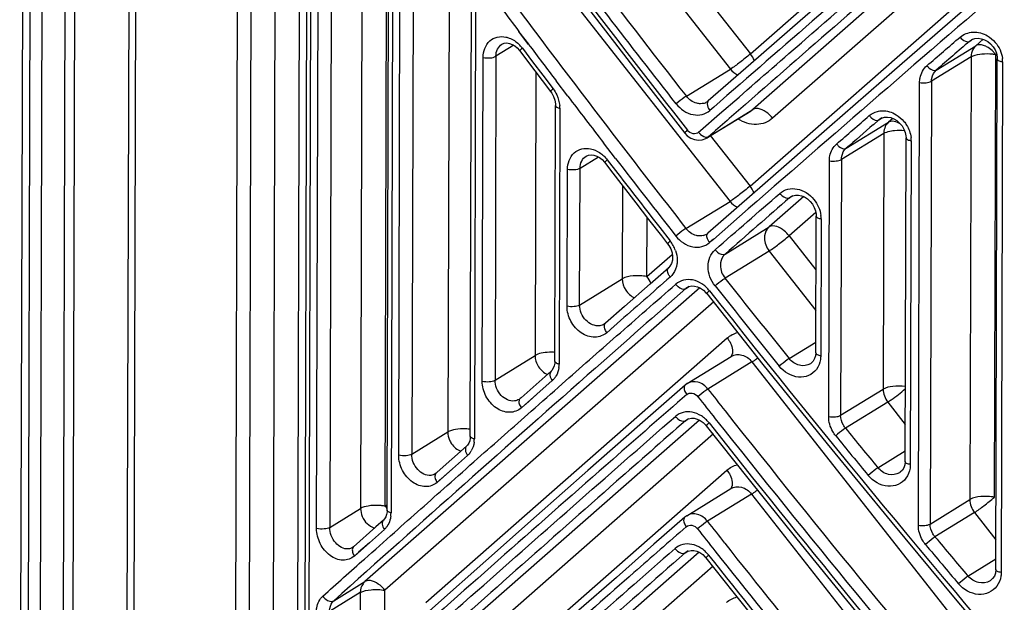
# Model space of a CAD drawing. Extents: x 0 to 4200, y 0 to 2927.
# Drawn here: x 3267 to 3295, y 2307 to 2324 of the extents above; entities that cross this region are included whole.
import ezdxf

# ---------------------------------------------------------------- set-up
doc = ezdxf.new("R2010")
doc.units = 0
doc.header["$LTSCALE"] = 5
doc.header["$MEASUREMENT"] = 0
doc.layers.get('0').update_dxf_attribs({"linetype": 'CONTINUOUS'})

# ---------------------------------------------------------------- blocks, each defined once
blk = doc.blocks.new('*u1')
at = {"color": 7, "linetype": 'Continuous'}
for p, q in [((442.727, -531.157), (444.012, -74.487)), ((444.205, -146.277), (443.118, -531.274)), ((443.797, -530.742), (444.88, -147.226)), ((457.505, -229.658), (456.693, -517.365)), ((454.62, -518.235), (455.432, -230.528)), ((456.175, -230.477), (455.363, -518.184)), ((458.053, -517.235), (458.864, -230.083)), ((458.455, -519.156), (459.267, -231.45)), ((459.471, -231.589), (458.659, -519.296)), ((445.433, -402.745), (445.753, -289.37)), ((446.265, -289.951), (445.947, -402.77)), ((448.957, -404.32), (449.274, -291.954)), ((449.634, -292.045), (449.315, -404.76)), ((467.174, -300.82), (482.413, -320.222)), ((462.364, -302.023), (482.393, -327.524)), ((459.557, -345.589), (459.665, -307.056)), ((460.397, -307.003), (460.289, -345.536)), ((462.092, -307.36), (461.988, -344.489)), ((483.52, -319.379), (497.184, -307.391)), ((500.29, -307.849), (483.643, -322.454)), ((501.392, -308.333), (484.746, -322.938)), ((463.348, -344.359), (463.447, -309.306)), ((463.454, -344.589), (463.553, -309.81)), ((463.768, -309.953), (463.67, -344.731)), ((483.499, -326.68), (502.276, -310.207)), ((464.093, -341.545), (464.173, -313.338)), ((464.893, -313.282), (464.814, -341.489)), ((466.881, -313.953), (466.806, -340.262)), ((468.048, -340.5), (468.117, -316.047)), ((468.343, -316.192), (468.274, -340.645)), ((481.32, -316.578), (483.52, -319.379)), ((471.269, -318.855), (470.73, -318.139)), ((471.274, -318.852), (470.735, -318.136)), ((495.784, -318.581), (495.612, -318.687)), ((495.612, -318.687), (495.704, -318.619)), ((495.704, -318.619), (495.71, -318.615)), ((496.364, -318.576), (495.963, -318.928)), ((470.451, -318.907), (469.464, -319.514)), ((469.794, -318.845), (469.794, -318.845)), ((470.923, -319.061), (471.488, -319.811)), ((493.784, -320.271), (495.963, -318.928)), ((468.704, -337.455), (468.755, -319.573)), ((469.464, -319.514), (469.414, -337.397)), ((495.706, -319.542), (493.511, -320.894)), ((495.706, -319.542), (495.637, -343.995)), ((496.997, -343.865), (497.066, -319.412)), ((497.107, -319.376), (497.066, -319.412)), ((497.069, -347.864), (497.149, -319.656)), ((471.488, -319.811), (472.054, -320.561)), ((479.981, -321.721), (482.413, -320.222)), ((497.448, -319.815), (497.369, -348.023)), ((471.669, -320.385), (471.625, -336.034)), ((472.054, -320.561), (472.62, -321.309)), ((473.439, -321.715), (472.785, -320.86)), ((473.436, -321.717), (472.785, -320.86)), ((492.793, -345.418), (492.862, -320.965)), ((493.511, -320.894), (493.442, -345.347)), ((481.819, -322.698), (482.888, -321.765)), ((472.715, -336.366), (472.755, -322.238)), ((472.993, -322.386), (472.953, -336.513)), ((481.126, -322.028), (481.124, -322.029)), ((481.195, -321.977), (481.126, -322.028)), ((481.494, -322.32), (481.283, -322.504)), ((480.765, -323.618), (481.819, -322.698)), ((481.118, -324.021), (483.552, -322.521)), ((481.209, -323.954), (483.643, -322.454)), ((483.643, -322.454), (483.552, -322.521)), ((490.785, -322.92), (490.609, -323.028)), ((490.609, -323.028), (490.703, -322.959)), ((490.703, -322.959), (490.705, -322.958)), ((491.385, -322.945), (491.145, -323.156)), ((488.808, -324.595), (491.145, -323.156)), ((490.61, -323.028), (490.308, -323.29)), ((480.658, -323.712), (480.766, -323.618)), ((481.121, -324.019), (481.209, -323.954)), ((481.299, -323.879), (483.499, -326.68)), ((490.887, -323.77), (488.541, -325.215)), ((490.887, -323.77), (490.847, -337.897)), ((492.061, -341.901), (492.111, -324.019)), ((476.075, -325.161), (475.406, -324.293)), ((476.075, -325.161), (475.409, -324.29)), ((492.398, -324.175), (492.348, -342.057)), ((475.122, -325.077), (474.109, -325.701)), ((474.447, -325.027), (474.447, -325.027)), ((474.088, -333.258), (474.109, -325.701)), ((475.615, -325.229), (476.192, -325.979)), ((487.84, -339.411), (487.88, -325.283)), ((488.541, -325.215), (488.501, -339.342)), ((473.39, -333.319), (473.412, -325.763)), ((476.458, -326.666), (476.444, -331.806)), ((486.463, -327.263), (484.552, -328.94)), ((485.861, -327.212), (485.68, -327.323)), ((485.68, -327.323), (485.773, -327.255)), ((485.773, -327.255), (485.774, -327.255)), ((479.96, -329.022), (482.393, -327.524)), ((477.804, -331.676), (477.813, -328.417)), ((487.125, -328.134), (485.654, -329.424)), ((487.127, -335.892), (487.148, -328.335)), ((478.512, -328.969), (479.095, -329.714)), ((482.12, -330.438), (484.552, -328.94)), ((487.422, -328.49), (487.401, -336.046)), ((481.105, -329.329), (481.104, -329.331)), ((481.174, -329.278), (481.105, -329.329)), ((481.174, -329.278), (481.176, -329.277)), ((485.654, -329.424), (487.14, -331.315)), ((481.473, -329.622), (481.262, -329.805)), ((481.472, -329.623), (481.262, -329.806)), ((477.804, -331.676), (479.201, -330.451)), ((484.548, -330.267), (482.116, -331.766)), ((484.548, -330.267), (487.133, -333.559)), ((477.978, -332.084), (479.006, -331.181)), ((474.088, -333.258), (476.444, -331.806)), ((477.978, -332.084), (476.564, -333.329)), ((480.127, -332.232), (479.951, -332.341)), ((480.721, -332.301), (462.232, -348.522)), ((479.951, -332.341), (480.041, -332.274)), ((480.041, -332.274), (480.041, -332.274)), ((481.498, -333.07), (463.335, -349.006)), ((476.564, -333.329), (475.512, -334.255)), ((475.449, -334.302), (475.446, -334.304)), ((475.513, -334.254), (475.449, -334.302)), ((476.168, -334.267), (475.588, -334.777)), ((476.168, -334.267), (475.805, -334.587)), ((465.593, -349.673), (482.239, -335.068)), ((485.655, -336.208), (487.129, -335.3)), ((469.414, -337.397), (471.625, -336.034)), ((480.026, -337.585), (482.46, -336.085)), ((483.604, -336.393), (481.17, -337.892)), ((483.604, -336.393), (500.15, -357.458)), ((486.83, -336.497), (486.828, -336.498)), ((472.507, -336.907), (470.857, -338.367)), ((472.575, -337.428), (471.72, -338.182)), ((480.026, -337.585), (479.912, -337.668)), ((471.72, -338.182), (470.867, -338.935)), ((471.72, -338.182), (471.09, -338.738)), ((488.501, -339.342), (490.847, -337.897)), ((470.857, -338.367), (470.803, -338.415)), ((491.101, -338.611), (488.764, -340.05)), ((491.101, -338.611), (492.067, -339.84)), ((471.033, -338.788), (470.867, -338.935)), ((480.7, -339.602), (467.03, -351.595)), ((480.106, -339.534), (479.93, -339.642)), ((479.93, -339.642), (480.02, -339.576)), ((480.02, -339.576), (480.021, -339.575)), ((464.814, -341.489), (466.806, -340.262)), ((481.478, -340.371), (468.133, -352.079)), ((468.048, -340.501), (468.048, -340.5)), ((467.845, -341.039), (466.221, -342.482)), ((490.555, -342.238), (492.063, -341.309)), ((467.902, -341.557), (467.06, -342.302)), ((466.167, -342.531), (466.105, -342.576)), ((466.221, -342.482), (466.167, -342.53)), ((467.06, -342.302), (466.221, -343.046)), ((467.06, -342.302), (466.446, -342.846)), ((470.391, -352.747), (482.219, -342.37)), ((491.756, -342.51), (491.753, -342.512)), ((466.107, -342.575), (466.106, -342.576)), ((466.391, -342.895), (466.221, -343.046)), ((480.005, -344.886), (482.439, -343.386)), ((483.583, -343.694), (481.149, -345.194)), ((483.583, -343.694), (495.339, -358.662)), ((493.442, -345.347), (495.637, -343.995)), ((460.289, -345.536), (461.988, -344.489)), ((463.348, -344.359), (463.455, -344.265)), ((495.891, -344.709), (493.711, -346.051)), ((495.891, -344.709), (497.074, -346.215)), ((463.257, -345.125), (462.839, -345.498)), ((480.005, -344.886), (479.892, -344.969)), ((462.839, -345.498), (461.606, -346.599)), ((463.303, -345.639), (462.475, -346.376)), ((462.475, -346.376), (461.65, -347.112)), ((462.475, -346.376), (461.879, -346.907)), ((461.606, -346.6), (461.547, -346.644)), ((461.549, -346.642), (461.547, -346.643)), ((480.68, -346.903), (471.829, -354.669)), ((480.086, -346.835), (479.909, -346.944)), ((479.909, -346.944), (479.999, -346.877)), ((479.999, -346.877), (480, -346.877)), ((461.827, -346.953), (461.65, -347.112)), ((495.528, -348.222), (497.071, -347.272)), ((481.457, -347.673), (472.931, -355.153)), ((460.507, -349.584), (462.232, -348.522)), ((496.756, -348.478), (496.751, -348.482)), ((463.247, -380.23), (463.335, -349.006)), ((461.975, -349.135), (460.275, -350.182)), ((461.975, -349.135), (461.886, -380.36))]:
    blk.add_line(p, q, dxfattribs=at)
for points in [[(463.79, -302.387), (466.15, -305.629), (468.911, -309.37), (471.702, -313.1), (474.522, -316.816), (477.372, -320.52), (479.89, -323.75)], [(496.949, -308.265), (494.558, -310.334), (491.772, -312.75), (489.006, -315.155), (486.26, -317.548), (483.535, -319.928), (481.194, -321.978)], [(498.766, -313.979), (495.109, -317.14), (491.484, -320.283), (487.892, -323.407), (484.334, -326.513), (481.173, -329.279)], [(495.704, -318.619), (495.748, -318.594), (495.913, -318.535), (496.088, -318.52), (496.269, -318.544), (496.449, -318.605), (496.622, -318.702), (496.781, -318.831), (496.917, -318.987), (497.026, -319.162), (497.102, -319.348), (497.142, -319.537), (497.149, -319.656)], [(469.794, -318.845), (469.921, -318.792), (470.068, -318.778), (470.213, -318.8), (470.358, -318.853), (470.505, -318.938), (470.645, -319.052), (470.772, -319.192), (470.79, -319.216)], [(470.79, -319.216), (471.216, -319.783), (471.62, -320.32), (472.025, -320.857), (472.485, -321.465)], [(472.485, -321.465), (472.545, -321.552), (472.645, -321.738), (472.715, -321.937), (472.75, -322.135), (472.755, -322.238)], [(490.703, -322.959), (490.764, -322.926), (490.925, -322.877), (491.094, -322.869), (491.268, -322.899), (491.442, -322.966), (491.608, -323.067), (491.76, -323.198), (491.891, -323.355), (491.994, -323.53), (492.067, -323.716), (492.105, -323.903), (492.111, -324.019)], [(479.89, -323.75), (480.034, -323.901), (480.223, -324.032), (480.431, -324.115), (480.643, -324.146), (480.852, -324.128), (481.047, -324.06), (481.121, -324.019)], [(474.447, -325.027), (474.578, -324.971), (474.729, -324.954), (474.878, -324.974), (475.028, -325.025), (475.179, -325.108), (475.322, -325.221), (475.452, -325.359), (475.473, -325.386)], [(475.473, -325.386), (475.786, -325.793), (476.487, -326.703), (477.189, -327.612), (477.893, -328.52), (478.599, -329.426), (478.947, -329.873)], [(485.773, -327.255), (485.855, -327.214), (486.013, -327.174), (486.177, -327.175), (486.344, -327.212), (486.511, -327.284), (486.671, -327.389), (486.816, -327.524), (486.941, -327.682), (487.04, -327.858), (487.108, -328.044), (487.143, -328.229), (487.148, -328.335)], [(478.947, -329.873), (479.008, -329.958), (479.117, -330.156), (479.188, -330.366), (479.22, -330.577), (479.211, -330.774), (479.162, -330.954), (479.073, -331.11), (479.006, -331.181)], [(480.041, -332.274), (480.123, -332.233), (480.278, -332.198), (480.439, -332.203), (480.603, -332.245), (480.767, -332.323), (480.923, -332.433), (481.065, -332.574), (481.103, -332.62)], [(481.103, -332.62), (484.211, -336.53), (487.748, -340.912), (491.32, -345.266), (494.926, -349.589), (498.566, -353.882), (501.855, -357.702)], [(487.127, -335.892), (487.112, -336.056), (487.066, -336.211), (486.99, -336.348), (486.881, -336.461), (486.828, -336.498)], [(472.715, -336.366), (472.711, -336.459), (472.683, -336.609), (472.631, -336.744), (472.553, -336.861), (472.507, -336.907)], [(479.912, -337.668), (477.413, -339.864), (474.546, -342.389), (471.71, -344.895), (468.903, -347.382), (466.126, -349.85), (463.72, -351.994)], [(470.804, -338.414), (470.787, -338.429), (470.743, -338.46)], [(480.02, -339.576), (480.102, -339.535), (480.257, -339.499), (480.418, -339.504), (480.582, -339.546), (480.746, -339.624), (480.902, -339.735), (481.045, -339.875), (481.082, -339.921)], [(481.082, -339.921), (483.377, -342.814), (486.087, -346.191), (488.818, -349.55), (491.569, -352.892), (494.34, -356.217), (496.753, -359.078)], [(468.048, -340.5), (468.043, -340.595), (468.016, -340.744), (467.965, -340.878), (467.889, -340.994), (467.845, -341.039)], [(492.061, -341.901), (492.044, -342.075), (491.993, -342.234), (491.91, -342.373), (491.793, -342.485), (491.753, -342.512)], [(463.454, -344.589), (463.451, -344.667), (463.429, -344.814), (463.384, -344.945), (463.317, -345.059), (463.257, -345.125)], [(479.892, -344.969), (478.193, -346.461), (476.114, -348.291), (474.05, -350.111), (472.001, -351.921), (469.967, -353.722), (468.295, -355.204)], [(479.999, -346.877), (480.082, -346.836), (480.237, -346.8), (480.398, -346.805), (480.562, -346.848), (480.726, -346.925), (480.882, -347.036), (481.024, -347.176), (481.062, -347.222)], [(481.062, -347.222), (482.547, -349.098), (484.437, -351.466), (486.337, -353.827), (488.248, -356.179), (490.169, -358.523), (491.726, -360.408)], [(497.069, -347.864), (497.047, -348.057), (496.989, -348.222), (496.894, -348.363), (496.751, -348.482)]]:
    blk.add_lwpolyline(points, dxfattribs=at)
for centre, radius, start, end in [((1023.468, 96.078), 690.008, 216.5139, 216.922014), ((1021.379, 95.417), 688.652, 216.638478, 216.907794), ((1024.996, 97.232), 691.923, 216.922342, 218.027757), ((469.48, -320.146), 1.806, 36.9286, 46.452), ((1023.492, 97.005), 691.296, 216.982139, 217.190492), ((496.678, -319.544), 0.973, 172.716, 179.8676), ((495.682, -320.5), 1.76, 38.1701, 44.5549), ((495.874, -319.828), 1.574, 0.4698, 7.2532), ((497.616, -318.725), 1.103, 259.0166, 261.2687), ((1025.319, 98.394), 693.591, 217.279526, 217.547402), ((471.444, -322.383), 1.549, 359.8874, 5.8426), ((480.761, -321.436), 0.695, 284.156, 301.5112), ((491.86, -323.772), 0.973, 172.716, 179.8676), ((490.919, -324.173), 1.479, 359.8945, 6.9805), ((1027.417, 100.011), 696.239, 217.637895, 218.084324), ((1027.228, 99.204), 696.004, 217.653942, 217.965497), ((485.921, -328.487), 1.502, 359.8933, 6.7405), ((480.74, -328.738), 0.695, 284.156, 301.5112), ((477.676, -330.823), 1.8, 28.326, 37.9905), ((477.631, -330.848), 1.852, 19.4354, 28.3714), ((479.903, -333.522), 1.718, 48.0103, 57.3505), ((1029.823, 101.904), 699.3, 218.371083, 218.836943), ((1031.604, 103.019), 700.698, 218.352973, 218.817402), ((479.884, -333.544), 1.747, 38.3506, 48.0452), ((1030.268, 101.592), 699.869, 218.330051, 220.996729), ((472.492, -338.704), 2.845, 85.4494, 91.4841), ((471.51, -336.51), 1.444, 352.5824, 359.8616), ((471.925, -336.693), 0.981, 311.4529, 320.856), ((471.852, -336.633), 1.076, 320.8678, 329.4696), ((1032.228, 95.574), 701.112, 218.188872, 218.314382), ((1028.729, 93.754), 697.932, 218.248141, 218.375166), ((1030.976, 94.584), 699.516, 218.314257, 220.388051), ((479.882, -340.823), 1.718, 48.0106, 57.3507), ((479.864, -340.846), 1.747, 38.3513, 48.0456), ((1030.428, 94.439), 700.103, 218.330355, 220.356979), ((1030.465, 95.131), 700.148, 218.375361, 220.399185), ((467.684, -342.755), 2.668, 82.1203, 87.6179), ((1032.551, 103.805), 701.935, 219.222341, 219.453082), ((466.81, -340.642), 1.464, 352.689, 359.8641), ((1030.842, 102.726), 700.61, 219.241787, 219.473209), ((467.186, -340.775), 1.061, 321.0873, 329.7215), ((462.861, -347.043), 2.728, 83.5424, 87.578), ((462.016, -345.406), 1.694, 31.6165, 38.1671), ((462.184, -344.728), 1.486, 352.7966, 359.8667), ((1030.677, 87.728), 699.58, 218.231207, 218.357118), ((1028.886, 86.592), 698.158, 218.24814, 218.375184), ((1032.143, 103.484), 701.422, 219.858378, 220.089643), ((2249.613, -2369.113), 2687.743, 131.196295, 131.48967), ((479.862, -348.124), 1.718, 48.0108, 57.3508), ((479.843, -348.147), 1.747, 38.3516, 48.0458), ((1030.442, 87.829), 700.146, 218.375505, 219.762189), ((1032.182, 88.923), 701.501, 218.357411, 219.789194), ((1030.499, 102.44), 700.164, 219.878615, 220.110536), ((2293.936, -2413.331), 2749.663, 131.278918, 131.565622), ((1030.35, 87.093), 700.031, 218.330388, 219.719154)]:
    blk.add_arc(centre, radius, start, end, dxfattribs=at)
for points, knots in [([(463.941, -302.277), (465.244, -304.073), (470.506, -311.255), (475.908, -318.335), (480.039, -323.591)], [0, 0, 0, 0, 0.249161, 1, 1, 1, 1]), ([(465.161, -302.06), (466.364, -303.717), (471.216, -310.336), (476.186, -316.869), (479.981, -321.721)], [0, 0, 0, 0, 0.249467, 1, 1, 1, 1]), ([(479.425, -322.143), (478.155, -320.521), (473.115, -314.032), (468.191, -307.452), (464.568, -302.474)], [0, 0, 0, 0, 0.250678, 1, 1, 1, 1]), ([(497.074, -308.801), (495.754, -309.938), (490.549, -314.432), (485.359, -318.942), (481.493, -322.32)], [0, 0, 0, 0, 0.253392, 1, 1, 1, 1]), ([(482.888, -321.765), (484.111, -320.697), (489.073, -316.374), (494.05, -312.068), (497.806, -308.832)], [0, 0, 0, 0, 0.246708, 1, 1, 1, 1]), ([(498.313, -309.067), (497.037, -310.17), (492.002, -314.526), (486.982, -318.898), (483.242, -322.172)], [0, 0, 0, 0, 0.253469, 1, 1, 1, 1]), ([(502.173, -311.699), (500.412, -313.211), (493.492, -319.163), (486.597, -325.144), (481.472, -329.623)], [0, 0, 0, 0, 0.25428, 1, 1, 1, 1]), ([(468.755, -319.573), (468.756, -319.246), (468.938, -318.717), (469.532, -318.409), (469.86, -318.415), (470.018, -318.448)], [0, 0, 0, 0, 0.509166, 0.748889, 1, 1, 1, 1]), ([(470.018, -318.448), (470.081, -318.462), (470.341, -318.539), (470.575, -318.696), (470.724, -318.837)], [0, 0, 0, 0, 0.239199, 1, 1, 1, 1]), ([(495.097, -318.451), (495.294, -318.291), (495.827, -318.082), (496.368, -318.247), (496.606, -318.386)], [0, 0, 0, 0, 0.479557, 1, 1, 1, 1]), ([(495.097, -318.451), (495.178, -318.548), (495.324, -318.683), (495.55, -318.724), (495.612, -318.687)], [0, 0, 0, 0, 0.634853, 1, 1, 1, 1]), ([(469.464, -319.514), (469.464, -319.379), (469.513, -319.116), (469.69, -318.908), (469.794, -318.845)], [0, 0, 0, 0, 0.527889, 1, 1, 1, 1]), ([(470.923, -319.061), (470.887, -319.093), (470.857, -319.131), (470.777, -319.201), (470.791, -319.216)], [0, 0, 0, 0, 0.700951, 1, 1, 1, 1]), ([(495.963, -318.928), (495.86, -319.019), (495.757, -319.19), (495.72, -319.372), (495.714, -319.421)], [0, 0, 0, 0, 0.736486, 1, 1, 1, 1]), ([(496.338, -318.894), (496.303, -318.885), (496.178, -318.862), (496.041, -318.88), (495.963, -318.928)], [0, 0, 0, 0, 0.284978, 1, 1, 1, 1]), ([(496.642, -319.027), (496.617, -319.012), (496.521, -318.956), (496.417, -318.913), (496.338, -318.894)], [0, 0, 0, 0, 0.266806, 1, 1, 1, 1]), ([(468.755, -319.573), (468.883, -319.602), (469.123, -319.61), (469.371, -319.572), (469.464, -319.514)], [0, 0, 0, 0, 0.546125, 1, 1, 1, 1]), ([(483.52, -319.379), (483.332, -319.543), (482.969, -319.833), (482.596, -320.11), (482.413, -320.222)], [0, 0, 0, 0, 0.537649, 1, 1, 1, 1]), ([(495.706, -319.542), (495.741, -319.52), (495.93, -319.431), (496.14, -319.396), (496.306, -319.38)], [0, 0, 0, 0, 0.199309, 1, 1, 1, 1]), ([(496.306, -319.38), (496.499, -319.361), (496.755, -319.363), (497.007, -319.401), (497.066, -319.412)], [0, 0, 0, 0, 0.761905, 1, 1, 1, 1]), ([(497.149, -319.656), (497.149, -319.689), (497.237, -319.774), (497.336, -319.794), (497.406, -319.807)], [0, 0, 0, 0, 0.315534, 1, 1, 1, 1]), ([(492.862, -320.965), (492.862, -320.874), (492.895, -320.532), (493.074, -320.2), (493.265, -320.034)], [0, 0, 0, 0, 0.263203, 1, 1, 1, 1]), ([(493.265, -320.035), (493.304, -320.081), (493.434, -320.212), (493.668, -320.34), (493.784, -320.271)], [0, 0, 0, 0, 0.309861, 1, 1, 1, 1]), ([(493.511, -320.894), (493.511, -320.834), (493.533, -320.604), (493.655, -320.382), (493.784, -320.271)], [0, 0, 0, 0, 0.262177, 1, 1, 1, 1]), ([(472.621, -321.31), (472.584, -321.342), (472.535, -321.389), (472.494, -321.435), (472.481, -321.46), (472.485, -321.465)], [0, 0, 0, 0, 0.698047, 0.911249, 1, 1, 1, 1]), ([(492.862, -320.965), (492.982, -320.984), (493.202, -320.987), (493.427, -320.946), (493.511, -320.894)], [0, 0, 0, 0, 0.553198, 1, 1, 1, 1]), ([(479.981, -321.721), (479.942, -321.745), (479.749, -321.876), (479.565, -322.019), (479.425, -322.142)], [0, 0, 0, 0, 0.196092, 1, 1, 1, 1]), ([(480.767, -322.132), (480.695, -322.134), (480.392, -322.098), (480.122, -321.903), (479.981, -321.721)], [0, 0, 0, 0, 0.237064, 1, 1, 1, 1]), ([(472.756, -322.239), (472.755, -322.275), (472.846, -322.351), (472.934, -322.373), (472.993, -322.386)], [0, 0, 0, 0, 0.375194, 1, 1, 1, 1]), ([(479.425, -322.143), (479.651, -322.431), (480.141, -322.773), (480.855, -322.765), (481.161, -322.61), (481.283, -322.504)], [0, 0, 0, 0, 0.527603, 0.768595, 1, 1, 1, 1]), ([(481.194, -321.978), (481.173, -321.997), (481.095, -322.128), (481.154, -322.293), (481.211, -322.396)], [0, 0, 0, 0, 0.194766, 1, 1, 1, 1]), ([(484.746, -322.938), (484.666, -322.836), (484.395, -322.549), (483.886, -322.304), (483.643, -322.454)], [0, 0, 0, 0, 0.312538, 1, 1, 1, 1]), ([(484.746, -322.938), (484.506, -323.148), (483.817, -323.4), (483.141, -323.166), (482.846, -322.978)], [0, 0, 0, 0, 0.476498, 1, 1, 1, 1]), ([(490.082, -322.79), (490.12, -322.837), (490.252, -322.971), (490.491, -323.099), (490.609, -323.028)], [0, 0, 0, 0, 0.303545, 1, 1, 1, 1]), ([(490.535, -322.557), (490.617, -322.537), (490.97, -322.488), (491.335, -322.599), (491.566, -322.738)], [0, 0, 0, 0, 0.240334, 1, 1, 1, 1]), ([(491.794, -323.237), (491.747, -323.21), (491.581, -323.125), (491.381, -323.082), (491.252, -323.112)], [0, 0, 0, 0, 0.29046, 1, 1, 1, 1]), ([(491.998, -323.11), (492.051, -323.173), (492.242, -323.435), (492.358, -323.753), (492.387, -323.993)], [0, 0, 0, 0, 0.254958, 1, 1, 1, 1]), ([(479.891, -323.749), (479.886, -323.746), (479.905, -323.721), (479.946, -323.676), (480.001, -323.625), (480.039, -323.591)], [0, 0, 0, 0, 0.080285, 0.294516, 1, 1, 1, 1]), ([(480.658, -323.712), (480.578, -323.782), (480.318, -323.837), (480.115, -323.687), (480.039, -323.591)], [0, 0, 0, 0, 0.465539, 1, 1, 1, 1]), ([(480.658, -323.712), (480.69, -323.752), (480.816, -323.883), (481.001, -323.994), (481.133, -323.978)], [0, 0, 0, 0, 0.277455, 1, 1, 1, 1]), ([(490.887, -323.77), (490.913, -323.754), (491.045, -323.687), (491.19, -323.652), (491.305, -323.632)], [0, 0, 0, 0, 0.206157, 1, 1, 1, 1]), ([(491.305, -323.632), (491.362, -323.622), (491.601, -323.59), (491.844, -323.59), (492.026, -323.608)], [0, 0, 0, 0, 0.239893, 1, 1, 1, 1]), ([(492.113, -324.019), (492.112, -324.06), (492.226, -324.143), (492.328, -324.164), (492.398, -324.175)], [0, 0, 0, 0, 0.368225, 1, 1, 1, 1]), ([(473.412, -325.763), (473.413, -325.434), (473.602, -324.901), (474.201, -324.591), (474.534, -324.593), (474.695, -324.626)], [0, 0, 0, 0, 0.506793, 0.747786, 1, 1, 1, 1]), ([(487.88, -325.283), (487.88, -325.193), (487.912, -324.853), (488.087, -324.522), (488.277, -324.357)], [0, 0, 0, 0, 0.264529, 1, 1, 1, 1]), ([(488.277, -324.357), (488.315, -324.405), (488.448, -324.539), (488.69, -324.667), (488.808, -324.595)], [0, 0, 0, 0, 0.307222, 1, 1, 1, 1]), ([(488.541, -325.215), (488.541, -325.155), (488.562, -324.927), (488.681, -324.706), (488.808, -324.595)], [0, 0, 0, 0, 0.263902, 1, 1, 1, 1]), ([(474.109, -325.701), (474.11, -325.565), (474.161, -325.3), (474.342, -325.092), (474.447, -325.027)], [0, 0, 0, 0, 0.524162, 1, 1, 1, 1]), ([(474.109, -325.701), (474.018, -325.757), (473.775, -325.796), (473.538, -325.79), (473.412, -325.763)], [0, 0, 0, 0, 0.452084, 1, 1, 1, 1]), ([(475.474, -325.386), (475.47, -325.382), (475.485, -325.356), (475.526, -325.311), (475.577, -325.262), (475.615, -325.229)], [0, 0, 0, 0, 0.085406, 0.299826, 1, 1, 1, 1]), ([(487.88, -325.283), (488.002, -325.305), (488.226, -325.308), (488.456, -325.268), (488.541, -325.215)], [0, 0, 0, 0, 0.552168, 1, 1, 1, 1]), ([(483.499, -326.68), (483.312, -326.845), (482.949, -327.134), (482.575, -327.411), (482.393, -327.524)], [0, 0, 0, 0, 0.537649, 1, 1, 1, 1]), ([(485.141, -327.084), (485.265, -326.975), (485.579, -326.815), (485.928, -326.813), (486.098, -326.845)], [0, 0, 0, 0, 0.488558, 1, 1, 1, 1]), ([(485.141, -327.084), (485.179, -327.132), (485.313, -327.269), (485.56, -327.397), (485.68, -327.323)], [0, 0, 0, 0, 0.302969, 1, 1, 1, 1]), ([(487.15, -328.335), (487.149, -328.375), (487.256, -328.457), (487.355, -328.478), (487.422, -328.49)], [0, 0, 0, 0, 0.369631, 1, 1, 1, 1]), ([(484.552, -328.94), (484.511, -328.976), (484.358, -329.145), (484.294, -329.382), (484.294, -329.554)], [0, 0, 0, 0, 0.24037, 1, 1, 1, 1]), ([(485.654, -329.424), (485.574, -329.322), (485.303, -329.035), (484.794, -328.79), (484.552, -328.94)], [0, 0, 0, 0, 0.312538, 1, 1, 1, 1]), ([(479.96, -329.022), (479.921, -329.046), (479.729, -329.177), (479.545, -329.32), (479.404, -329.444)], [0, 0, 0, 0, 0.196092, 1, 1, 1, 1]), ([(479.404, -329.444), (479.631, -329.732), (480.12, -330.074), (480.834, -330.066), (481.141, -329.911), (481.262, -329.805)], [0, 0, 0, 0, 0.527603, 0.768595, 1, 1, 1, 1]), ([(480.746, -329.433), (480.674, -329.435), (480.372, -329.399), (480.102, -329.204), (479.96, -329.022)], [0, 0, 0, 0, 0.237064, 1, 1, 1, 1]), ([(481.262, -329.805), (481.231, -329.765), (481.139, -329.626), (481.081, -329.418), (481.145, -329.315)], [0, 0, 0, 0, 0.294504, 1, 1, 1, 1]), ([(481.145, -329.315), (481.149, -329.308), (481.158, -329.295), (481.169, -329.284), (481.174, -329.279)], [0, 0, 0, 0, 0.510555, 1, 1, 1, 1]), ([(484.548, -330.267), (484.731, -330.155), (485.104, -329.878), (485.467, -329.589), (485.654, -329.424)], [0, 0, 0, 0, 0.462351, 1, 1, 1, 1]), ([(479.095, -329.715), (479.056, -329.748), (479.002, -329.798), (478.962, -329.844), (478.944, -329.868), (478.948, -329.873)], [0, 0, 0, 0, 0.704404, 0.918558, 1, 1, 1, 1]), ([(481.566, -332.188), (481.331, -331.891), (481.039, -331.177), (481.321, -330.416), (481.572, -330.197)], [0, 0, 0, 0, 0.531853, 1, 1, 1, 1]), ([(481.572, -330.197), (481.61, -330.246), (481.746, -330.387), (481.998, -330.513), (482.12, -330.438)], [0, 0, 0, 0, 0.303703, 1, 1, 1, 1]), ([(482.12, -330.438), (482.079, -330.474), (481.926, -330.643), (481.861, -330.881), (481.861, -331.053)], [0, 0, 0, 0, 0.24088, 1, 1, 1, 1]), ([(479.476, -330.786), (479.475, -330.853), (479.457, -331.109), (479.364, -331.362), (479.256, -331.518)], [0, 0, 0, 0, 0.261742, 1, 1, 1, 1]), ([(477.804, -331.676), (477.555, -331.628), (477.094, -331.618), (476.62, -331.698), (476.444, -331.806)], [0, 0, 0, 0, 0.550371, 1, 1, 1, 1]), ([(479.089, -331.706), (479.054, -331.661), (478.958, -331.515), (478.913, -331.267), (479.006, -331.181)], [0, 0, 0, 0, 0.309871, 1, 1, 1, 1]), ([(476.444, -331.806), (476.443, -332.022), (476.579, -332.456), (476.917, -332.762), (477.112, -332.85)], [0, 0, 0, 0, 0.50122, 1, 1, 1, 1]), ([(479.397, -332.099), (479.436, -332.148), (479.573, -332.291), (479.827, -332.417), (479.951, -332.341)], [0, 0, 0, 0, 0.302586, 1, 1, 1, 1]), ([(481.566, -332.188), (481.706, -332.065), (481.888, -331.922), (482.078, -331.79), (482.116, -331.766)], [0, 0, 0, 0, 0.804256, 1, 1, 1, 1]), ([(479.951, -332.341), (478.286, -333.803), (471.783, -339.526), (465.308, -345.281), (460.507, -349.584)], [0, 0, 0, 0, 0.255719, 1, 1, 1, 1]), ([(481.255, -332.46), (481.212, -332.497), (481.156, -332.547), (481.114, -332.596), (481.1, -332.616), (481.103, -332.62)], [0, 0, 0, 0, 0.762001, 0.937868, 1, 1, 1, 1]), ([(474.088, -333.258), (473.997, -333.314), (473.753, -333.353), (473.517, -333.346), (473.39, -333.319)], [0, 0, 0, 0, 0.452083, 1, 1, 1, 1]), ([(475.588, -334.777), (475.411, -334.933), (474.894, -335.117), (474.115, -334.829), (473.548, -334.183), (473.39, -333.604), (473.39, -333.319)], [0, 0, 0, 0, 0.22069, 0.464463, 0.733228, 1, 1, 1, 1]), ([(475.196, -334.394), (474.926, -334.433), (474.319, -334.149), (474.087, -333.56), (474.088, -333.258)], [0, 0, 0, 0, 0.474257, 1, 1, 1, 1]), ([(475.588, -334.777), (475.558, -334.738), (475.469, -334.599), (475.419, -334.393), (475.483, -334.291)], [0, 0, 0, 0, 0.290674, 1, 1, 1, 1]), ([(475.483, -334.291), (475.487, -334.284), (475.496, -334.272), (475.507, -334.26), (475.513, -334.255)], [0, 0, 0, 0, 0.509493, 1, 1, 1, 1]), ([(482.239, -335.068), (482.308, -335.156), (482.497, -335.439), (482.603, -335.889), (482.451, -336.079)], [0, 0, 0, 0, 0.313751, 1, 1, 1, 1]), ([(472.418, -335.86), (472.264, -335.864), (471.993, -335.892), (471.726, -335.972), (471.625, -336.034)], [0, 0, 0, 0, 0.566699, 1, 1, 1, 1]), ([(471.625, -336.034), (471.625, -336.252), (471.764, -336.693), (472.111, -336.999), (472.31, -337.085)], [0, 0, 0, 0, 0.501755, 1, 1, 1, 1]), ([(482.46, -336.085), (482.628, -335.982), (483.103, -335.939), (483.465, -336.216), (483.604, -336.393)], [0, 0, 0, 0, 0.467517, 1, 1, 1, 1]), ([(487.128, -335.892), (487.127, -335.932), (487.235, -336.014), (487.334, -336.035), (487.401, -336.046)], [0, 0, 0, 0, 0.36971, 1, 1, 1, 1]), ([(487.401, -336.046), (487.401, -336.116), (487.381, -336.382), (487.28, -336.645), (487.162, -336.803)], [0, 0, 0, 0, 0.261242, 1, 1, 1, 1]), ([(472.953, -336.513), (472.894, -336.501), (472.806, -336.479), (472.715, -336.402), (472.716, -336.366)], [0, 0, 0, 0, 0.625192, 1, 1, 1, 1]), ([(483.604, -336.393), (483.626, -336.379), (483.736, -336.309), (483.842, -336.234), (483.925, -336.174)], [0, 0, 0, 0, 0.206189, 1, 1, 1, 1]), ([(485.655, -336.208), (485.617, -336.233), (485.432, -336.367), (485.252, -336.511), (485.114, -336.632)], [0, 0, 0, 0, 0.197331, 1, 1, 1, 1]), ([(486.828, -336.498), (486.654, -336.604), (486.175, -336.655), (485.798, -336.384), (485.655, -336.208)], [0, 0, 0, 0, 0.472333, 1, 1, 1, 1]), ([(472.507, -336.908), (472.45, -336.961), (472.414, -337.176), (472.51, -337.342), (472.575, -337.428)], [0, 0, 0, 0, 0.418702, 1, 1, 1, 1]), ([(487.162, -336.803), (487.053, -336.949), (486.748, -337.193), (485.95, -337.308), (485.369, -336.949), (485.114, -336.632)], [0, 0, 0, 0, 0.2348, 0.475769, 1, 1, 1, 1]), ([(468.704, -337.455), (468.832, -337.484), (469.073, -337.492), (469.321, -337.454), (469.414, -337.397)], [0, 0, 0, 0, 0.546125, 1, 1, 1, 1]), ([(470.867, -338.935), (470.693, -339.088), (470.182, -339.268), (469.413, -338.969), (468.859, -338.318), (468.704, -337.741), (468.704, -337.455)], [0, 0, 0, 0, 0.218476, 0.461259, 0.731287, 1, 1, 1, 1]), ([(470.495, -338.549), (470.23, -338.584), (469.634, -338.284), (469.413, -337.699), (469.414, -337.397)], [0, 0, 0, 0, 0.469431, 1, 1, 1, 1]), ([(479.913, -337.668), (479.896, -337.683), (479.833, -337.773), (479.849, -337.897), (479.878, -337.977)], [0, 0, 0, 0, 0.204029, 1, 1, 1, 1]), ([(481.17, -337.892), (481.031, -337.716), (480.669, -337.439), (480.194, -337.481), (480.026, -337.585)], [0, 0, 0, 0, 0.532561, 1, 1, 1, 1]), ([(479.998, -338.194), (478.635, -339.387), (473.287, -344.075), (467.957, -348.783), (463.996, -352.305)], [0, 0, 0, 0, 0.254743, 1, 1, 1, 1]), ([(479.998, -338.194), (480.078, -338.124), (480.338, -338.068), (480.541, -338.218), (480.617, -338.314)], [0, 0, 0, 0, 0.465166, 1, 1, 1, 1]), ([(481.17, -337.892), (481.131, -337.916), (480.94, -338.048), (480.757, -338.191), (480.617, -338.314)], [0, 0, 0, 0, 0.195859, 1, 1, 1, 1]), ([(492.074, -337.745), (491.844, -337.715), (491.428, -337.717), (491.004, -337.801), (490.847, -337.897)], [0, 0, 0, 0, 0.558018, 1, 1, 1, 1]), ([(491.101, -338.611), (491.169, -338.569), (491.504, -338.342), (491.824, -338.092), (492.072, -337.883)], [0, 0, 0, 0, 0.196662, 1, 1, 1, 1]), ([(470.803, -338.416), (470.758, -338.457), (470.708, -338.61), (470.761, -338.75), (470.798, -338.823)], [0, 0, 0, 0, 0.423719, 1, 1, 1, 1]), ([(464.427, -352.584), (465.646, -351.501), (470.616, -347.092), (475.604, -342.702), (479.376, -339.4)], [0, 0, 0, 0, 0.24544, 1, 1, 1, 1]), ([(479.93, -339.642), (478.662, -340.756), (473.679, -345.14), (468.712, -349.541), (465.017, -352.835)], [0, 0, 0, 0, 0.254263, 1, 1, 1, 1]), ([(479.376, -339.4), (479.415, -339.449), (479.552, -339.592), (479.807, -339.719), (479.93, -339.642)], [0, 0, 0, 0, 0.302586, 1, 1, 1, 1]), ([(481.234, -339.762), (481.195, -339.796), (481.139, -339.847), (481.099, -339.891), (481.079, -339.916), (481.083, -339.92)], [0, 0, 0, 0, 0.705357, 0.920668, 1, 1, 1, 1]), ([(488.231, -340.476), (488.169, -340.4), (487.953, -340.084), (487.839, -339.695), (487.84, -339.411)], [0, 0, 0, 0, 0.256704, 1, 1, 1, 1]), ([(487.84, -339.411), (487.962, -339.432), (488.186, -339.436), (488.416, -339.395), (488.501, -339.342)], [0, 0, 0, 0, 0.552168, 1, 1, 1, 1]), ([(488.764, -340.05), (488.723, -340), (488.577, -339.791), (488.501, -339.532), (488.501, -339.342)], [0, 0, 0, 0, 0.256751, 1, 1, 1, 1]), ([(467.795, -340.089), (467.605, -340.081), (467.268, -340.1), (466.931, -340.185), (466.806, -340.262)], [0, 0, 0, 0, 0.565325, 1, 1, 1, 1]), ([(488.764, -340.05), (488.728, -340.076), (488.546, -340.212), (488.369, -340.355), (488.231, -340.476)], [0, 0, 0, 0, 0.194725, 1, 1, 1, 1]), ([(466.9, -340.706), (466.931, -340.777), (467.073, -341.038), (467.318, -341.246), (467.524, -341.326)], [0, 0, 0, 0, 0.258251, 1, 1, 1, 1]), ([(468.274, -340.645), (468.218, -340.632), (468.133, -340.61), (468.048, -340.536), (468.049, -340.501)], [0, 0, 0, 0, 0.622157, 1, 1, 1, 1]), ([(467.845, -341.039), (467.787, -341.092), (467.747, -341.304), (467.839, -341.471), (467.902, -341.556)], [0, 0, 0, 0, 0.423237, 1, 1, 1, 1]), ([(464.814, -341.489), (464.726, -341.544), (464.475, -341.586), (464.23, -341.578), (464.093, -341.545)], [0, 0, 0, 0, 0.424189, 1, 1, 1, 1]), ([(466.221, -343.046), (466.133, -343.12), (465.931, -343.243), (465.44, -343.325), (464.788, -343.066), (464.244, -342.411), (464.095, -341.832), (464.093, -341.545)], [0, 0, 0, 0, 0.108574, 0.218776, 0.458741, 0.728807, 1, 1, 1, 1]), ([(465.869, -342.658), (465.608, -342.69), (465.024, -342.373), (464.813, -341.793), (464.814, -341.489)], [0, 0, 0, 0, 0.464301, 1, 1, 1, 1]), ([(492.348, -342.057), (492.278, -342.046), (492.175, -342.026), (492.062, -341.942), (492.063, -341.901)], [0, 0, 0, 0, 0.631452, 1, 1, 1, 1]), ([(466.167, -342.531), (466.122, -342.572), (466.07, -342.724), (466.12, -342.865), (466.156, -342.939)], [0, 0, 0, 0, 0.42827, 1, 1, 1, 1]), ([(482.219, -342.37), (482.288, -342.457), (482.476, -342.74), (482.583, -343.19), (482.431, -343.38)], [0, 0, 0, 0, 0.313751, 1, 1, 1, 1]), ([(490.555, -342.238), (490.518, -342.264), (490.338, -342.401), (490.163, -342.545), (490.026, -342.664)], [0, 0, 0, 0, 0.198301, 1, 1, 1, 1]), ([(491.753, -342.512), (491.575, -342.62), (491.092, -342.678), (490.702, -342.413), (490.555, -342.238)], [0, 0, 0, 0, 0.475745, 1, 1, 1, 1]), ([(492.348, -342.057), (492.347, -342.127), (492.328, -342.392), (492.226, -342.653), (492.109, -342.811)], [0, 0, 0, 0, 0.26021, 1, 1, 1, 1]), ([(492.109, -342.811), (491.999, -342.959), (491.689, -343.208), (490.882, -343.334), (490.287, -342.982), (490.026, -342.664)], [0, 0, 0, 0, 0.23541, 0.477593, 1, 1, 1, 1]), ([(482.439, -343.386), (482.607, -343.283), (483.082, -343.24), (483.444, -343.517), (483.583, -343.694)], [0, 0, 0, 0, 0.467517, 1, 1, 1, 1]), ([(483.583, -343.694), (483.606, -343.68), (483.715, -343.61), (483.822, -343.535), (483.905, -343.474)], [0, 0, 0, 0, 0.206156, 1, 1, 1, 1]), ([(496.997, -343.865), (496.748, -343.817), (496.287, -343.806), (495.813, -343.886), (495.637, -343.995)], [0, 0, 0, 0, 0.550371, 1, 1, 1, 1]), ([(495.891, -344.709), (496.073, -344.596), (496.447, -344.319), (496.81, -344.03), (496.997, -343.865)], [0, 0, 0, 0, 0.462351, 1, 1, 1, 1]), ([(462.977, -344.317), (462.786, -344.309), (462.45, -344.328), (462.113, -344.412), (461.988, -344.489)], [0, 0, 0, 0, 0.565325, 1, 1, 1, 1]), ([(463.469, -344.63), (463.464, -344.624), (463.457, -344.611), (463.455, -344.596), (463.455, -344.589)], [0, 0, 0, 0, 0.52321, 1, 1, 1, 1]), ([(463.67, -344.731), (463.648, -344.726), (463.576, -344.704), (463.499, -344.673), (463.469, -344.63)], [0, 0, 0, 0, 0.300413, 1, 1, 1, 1]), ([(463.256, -345.125), (463.199, -345.178), (463.154, -345.385), (463.242, -345.554), (463.303, -345.639)], [0, 0, 0, 0, 0.427717, 1, 1, 1, 1]), ([(463.658, -344.914), (463.652, -344.958), (463.623, -345.124), (463.563, -345.286), (463.5, -345.395)], [0, 0, 0, 0, 0.259793, 1, 1, 1, 1]), ([(479.892, -344.97), (479.876, -344.984), (479.812, -345.075), (479.829, -345.198), (479.857, -345.279)], [0, 0, 0, 0, 0.204029, 1, 1, 1, 1]), ([(481.149, -345.194), (481.01, -345.017), (480.648, -344.74), (480.173, -344.783), (480.005, -344.886)], [0, 0, 0, 0, 0.532561, 1, 1, 1, 1]), ([(481.149, -345.194), (481.11, -345.218), (480.92, -345.349), (480.737, -345.493), (480.597, -345.616)], [0, 0, 0, 0, 0.195874, 1, 1, 1, 1]), ([(460.289, -345.536), (460.199, -345.591), (459.944, -345.633), (459.695, -345.624), (459.557, -345.589)], [0, 0, 0, 0, 0.426016, 1, 1, 1, 1]), ([(461.65, -347.112), (461.563, -347.184), (461.364, -347.306), (460.88, -347.383), (460.238, -347.115), (459.706, -346.455), (459.557, -345.877), (459.557, -345.589)], [0, 0, 0, 0, 0.107494, 0.2164, 0.454939, 0.726212, 1, 1, 1, 1]), ([(461.318, -346.721), (461.061, -346.75), (460.488, -346.416), (460.288, -345.841), (460.289, -345.536)], [0, 0, 0, 0, 0.458863, 1, 1, 1, 1]), ([(479.977, -345.495), (479.013, -346.339), (475.206, -349.674), (471.408, -353.019), (468.578, -355.524)], [0, 0, 0, 0, 0.253254, 1, 1, 1, 1]), ([(479.977, -345.495), (480.058, -345.425), (480.318, -345.37), (480.521, -345.519), (480.597, -345.616)], [0, 0, 0, 0, 0.465167, 1, 1, 1, 1]), ([(493.191, -346.479), (493.128, -346.404), (492.909, -346.09), (492.792, -345.701), (492.793, -345.418)], [0, 0, 0, 0, 0.257152, 1, 1, 1, 1]), ([(492.793, -345.418), (492.913, -345.437), (493.133, -345.44), (493.358, -345.399), (493.442, -345.347)], [0, 0, 0, 0, 0.553197, 1, 1, 1, 1]), ([(493.711, -346.051), (493.669, -346.002), (493.519, -345.796), (493.441, -345.536), (493.442, -345.347)], [0, 0, 0, 0, 0.257103, 1, 1, 1, 1]), ([(493.711, -346.051), (493.676, -346.077), (493.499, -346.216), (493.327, -346.36), (493.19, -346.479)], [0, 0, 0, 0, 0.194098, 1, 1, 1, 1]), ([(461.607, -346.6), (461.561, -346.642), (461.506, -346.791), (461.554, -346.933), (461.588, -347.006)], [0, 0, 0, 0, 0.43284, 1, 1, 1, 1]), ([(479.356, -346.701), (479.394, -346.751), (479.531, -346.894), (479.786, -347.02), (479.909, -346.944)], [0, 0, 0, 0, 0.302586, 1, 1, 1, 1]), ([(481.213, -347.063), (481.174, -347.097), (481.118, -347.148), (481.078, -347.193), (481.058, -347.218), (481.063, -347.221)], [0, 0, 0, 0, 0.705687, 0.920728, 1, 1, 1, 1]), ([(497.369, -348.023), (497.288, -348.01), (497.176, -347.992), (497.069, -347.9), (497.069, -347.864)], [0, 0, 0, 0, 0.691281, 1, 1, 1, 1]), ([(462.232, -348.522), (462.191, -348.557), (462.039, -348.727), (461.975, -348.964), (461.975, -349.135)], [0, 0, 0, 0, 0.24037, 1, 1, 1, 1]), ([(463.335, -349.006), (463.255, -348.904), (462.984, -348.617), (462.475, -348.372), (462.232, -348.522)], [0, 0, 0, 0, 0.312538, 1, 1, 1, 1]), ([(495.528, -348.222), (495.494, -348.248), (495.32, -348.388), (495.148, -348.532), (495.012, -348.65)], [0, 0, 0, 0, 0.19192, 1, 1, 1, 1]), ([(496.751, -348.482), (496.569, -348.591), (496.082, -348.655), (495.68, -348.396), (495.528, -348.222)], [0, 0, 0, 0, 0.478974, 1, 1, 1, 1]), ([(497.369, -348.023), (497.368, -348.092), (497.349, -348.358), (497.245, -348.619), (497.127, -348.778)], [0, 0, 0, 0, 0.259404, 1, 1, 1, 1]), ([(461.975, -349.135), (462.151, -349.027), (462.625, -348.947), (463.086, -348.957), (463.335, -349.006)], [0, 0, 0, 0, 0.449629, 1, 1, 1, 1]), ([(497.127, -348.778), (497.014, -348.928), (496.7, -349.179), (495.887, -349.313), (495.279, -348.968), (495.012, -348.65)], [0, 0, 0, 0, 0.235762, 0.479271, 1, 1, 1, 1]), ([(459.544, -350.236), (459.544, -350.146), (459.57, -349.818), (459.726, -349.491), (459.905, -349.331)], [0, 0, 0, 0, 0.272239, 1, 1, 1, 1]), ([(459.905, -349.331), (459.949, -349.394), (460.094, -349.557), (460.381, -349.667), (460.507, -349.584)], [0, 0, 0, 0, 0.337973, 1, 1, 1, 1]), ([(460.275, -350.182), (460.276, -350.122), (460.292, -349.907), (460.391, -349.69), (460.507, -349.584)], [0, 0, 0, 0, 0.276425, 1, 1, 1, 1])]:
    blk.add_open_spline(points, degree=3, knots=knots, dxfattribs=at)
for points in [[(493.265, -320.034), (493.876, -319.506), (494.486, -318.979), (495.097, -318.451)], [(496.606, -318.386), (496.77, -318.483), (496.92, -318.609), (497.044, -318.754)], [(495.613, -318.686), (495.003, -319.215), (494.393, -319.743), (493.783, -320.271)], [(496.937, -319.265), (496.848, -319.175), (496.749, -319.094), (496.642, -319.027)], [(497.044, -318.754), (497.252, -318.997), (497.396, -319.312), (497.436, -319.629)], [(483.74, -319.752), (483.685, -319.618), (483.609, -319.492), (483.52, -319.379)], [(482.413, -320.222), (482.522, -320.361), (482.665, -320.479), (482.825, -320.551)], [(472.62, -321.309), (472.699, -321.413), (472.767, -321.527), (472.822, -321.645)], [(472.822, -321.645), (472.907, -321.827), (472.965, -322.025), (472.985, -322.225)], [(480.931, -322.111), (480.877, -322.124), (480.822, -322.131), (480.767, -322.132)], [(483.242, -322.172), (482.564, -322.766), (481.886, -323.359), (481.209, -323.954)], [(481.211, -322.396), (481.232, -322.434), (481.256, -322.47), (481.283, -322.504)], [(488.277, -324.357), (488.878, -323.834), (489.48, -323.312), (490.082, -322.79)], [(490.082, -322.791), (490.21, -322.679), (490.37, -322.599), (490.535, -322.557)], [(491.566, -322.738), (491.729, -322.835), (491.876, -322.964), (491.998, -323.11)], [(490.309, -323.289), (489.808, -323.725), (489.308, -324.16), (488.807, -324.596)], [(491.005, -323.323), (490.946, -323.421), (490.909, -323.535), (490.895, -323.649)], [(491.145, -323.156), (491.09, -323.204), (491.043, -323.261), (491.005, -323.323)], [(491.252, -323.112), (491.214, -323.121), (491.177, -323.136), (491.145, -323.156)], [(481.133, -323.978), (481.16, -323.975), (481.186, -323.967), (481.209, -323.954)], [(474.695, -324.626), (474.871, -324.661), (475.041, -324.736), (475.191, -324.834)], [(475.191, -324.834), (475.352, -324.94), (475.497, -325.076), (475.615, -325.23)], [(483.719, -327.053), (483.665, -326.919), (483.588, -326.794), (483.499, -326.68)], [(481.572, -330.197), (482.761, -329.158), (483.95, -328.12), (485.141, -327.084)], [(485.682, -327.322), (484.493, -328.36), (483.305, -329.399), (482.118, -330.439)], [(486.098, -326.845), (486.275, -326.879), (486.448, -326.949), (486.601, -327.044)], [(486.601, -327.044), (486.762, -327.143), (486.907, -327.273), (487.028, -327.419)], [(482.393, -327.524), (482.501, -327.662), (482.645, -327.78), (482.805, -327.853)], [(487.028, -327.419), (487.233, -327.67), (487.374, -327.989), (487.412, -328.311)], [(480.91, -329.412), (480.857, -329.425), (480.801, -329.432), (480.746, -329.433)], [(484.294, -329.554), (484.293, -329.806), (484.392, -330.069), (484.548, -330.267)], [(479.378, -330.232), (479.44, -330.409), (479.476, -330.598), (479.476, -330.786)], [(481.861, -331.053), (481.86, -331.305), (481.959, -331.568), (482.116, -331.766)], [(478.023, -332.047), (477.969, -331.914), (477.893, -331.789), (477.804, -331.676)], [(479.256, -331.518), (479.208, -331.587), (479.152, -331.651), (479.089, -331.706)], [(476.131, -334.961), (477.219, -334.006), (478.308, -333.052), (479.397, -332.098)], [(479.089, -331.706), (478.115, -332.559), (477.141, -333.413), (476.168, -334.267)], [(479.822, -331.879), (479.667, -331.918), (479.517, -331.994), (479.397, -332.099)], [(480.326, -331.868), (480.161, -331.836), (479.985, -331.838), (479.822, -331.879)], [(480.83, -332.075), (480.677, -331.977), (480.504, -331.903), (480.326, -331.868)], [(475.446, -334.304), (475.37, -334.35), (475.283, -334.381), (475.196, -334.394)], [(482.239, -335.068), (482.405, -334.93), (482.604, -334.823), (482.812, -334.771)], [(473.121, -337.609), (474.124, -336.726), (475.127, -335.843), (476.131, -334.961)], [(472.941, -336.696), (472.919, -336.865), (472.865, -337.033), (472.779, -337.18)], [(471.413, -339.115), (471.982, -338.612), (472.551, -338.111), (473.121, -337.609)], [(479.878, -337.977), (479.905, -338.055), (479.947, -338.129), (479.998, -338.194)], [(490.847, -337.897), (490.846, -338.15), (490.945, -338.412), (491.101, -338.611)], [(470.739, -338.462), (470.666, -338.507), (470.581, -338.537), (470.495, -338.549)], [(468.451, -341.732), (469.438, -340.859), (470.425, -339.986), (471.413, -339.115)], [(470.798, -338.823), (470.818, -338.862), (470.841, -338.9), (470.867, -338.935)], [(479.801, -339.18), (479.646, -339.219), (479.496, -339.295), (479.376, -339.4)], [(480.305, -339.169), (480.14, -339.137), (479.964, -339.139), (479.801, -339.18)], [(480.809, -339.377), (480.656, -339.279), (480.483, -339.204), (480.305, -339.169)], [(466.806, -340.262), (466.806, -340.413), (466.84, -340.567), (466.9, -340.706)], [(468.262, -340.828), (468.241, -340.996), (468.188, -341.164), (468.102, -341.31)], [(468.011, -341.442), (467.978, -341.483), (467.941, -341.522), (467.902, -341.557)], [(466.773, -343.218), (467.332, -342.723), (467.891, -342.227), (468.451, -341.732)], [(482.219, -342.37), (482.38, -342.228), (482.581, -342.124), (482.789, -342.072)], [(466.105, -342.576), (466.034, -342.619), (465.952, -342.648), (465.869, -342.658)], [(466.156, -342.939), (466.175, -342.976), (466.196, -343.012), (466.221, -343.046)], [(463.857, -345.808), (464.828, -344.944), (465.8, -344.081), (466.773, -343.218)], [(495.637, -343.995), (495.636, -344.247), (495.735, -344.51), (495.891, -344.709)], [(461.988, -344.489), (461.987, -344.79), (462.13, -345.108), (462.346, -345.319)], [(463.348, -344.359), (463.288, -344.348), (463.228, -344.339), (463.168, -344.332)], [(479.857, -345.279), (479.885, -345.356), (479.926, -345.43), (479.977, -345.495)], [(462.206, -347.278), (462.756, -346.787), (463.306, -346.297), (463.857, -345.808)], [(462.346, -345.319), (462.461, -345.432), (462.605, -345.523), (462.759, -345.572)], [(463.411, -345.525), (463.378, -345.566), (463.342, -345.604), (463.303, -345.639)], [(463.5, -345.395), (463.474, -345.44), (463.444, -345.484), (463.411, -345.525)], [(461.547, -346.643), (461.478, -346.685), (461.398, -346.712), (461.318, -346.721)], [(479.78, -346.482), (479.626, -346.52), (479.476, -346.596), (479.356, -346.701)], [(480.284, -346.47), (480.119, -346.438), (479.943, -346.441), (479.78, -346.482)], [(480.789, -346.678), (480.636, -346.58), (480.463, -346.505), (480.284, -346.47)], [(459.905, -349.331), (460.671, -348.646), (461.438, -347.962), (462.206, -347.278)], [(461.588, -347.006), (461.606, -347.043), (461.626, -347.078), (461.65, -347.112)], [(482.198, -349.671), (482.359, -349.53), (482.56, -349.426), (482.768, -349.374)]]:
    blk.add_open_spline(points, degree=3, dxfattribs=at)

msp = doc.modelspace()

# ---------------------------------------------------------------- block references
at = {"xscale": 0.5200000000004366, "yscale": 0.5200000000004366, "zscale": 0.5200000000004366}
msp.add_blockref('*u1', (3036.266, 2488.664), dxfattribs=at)

doc.saveas('drawing.dxf')
